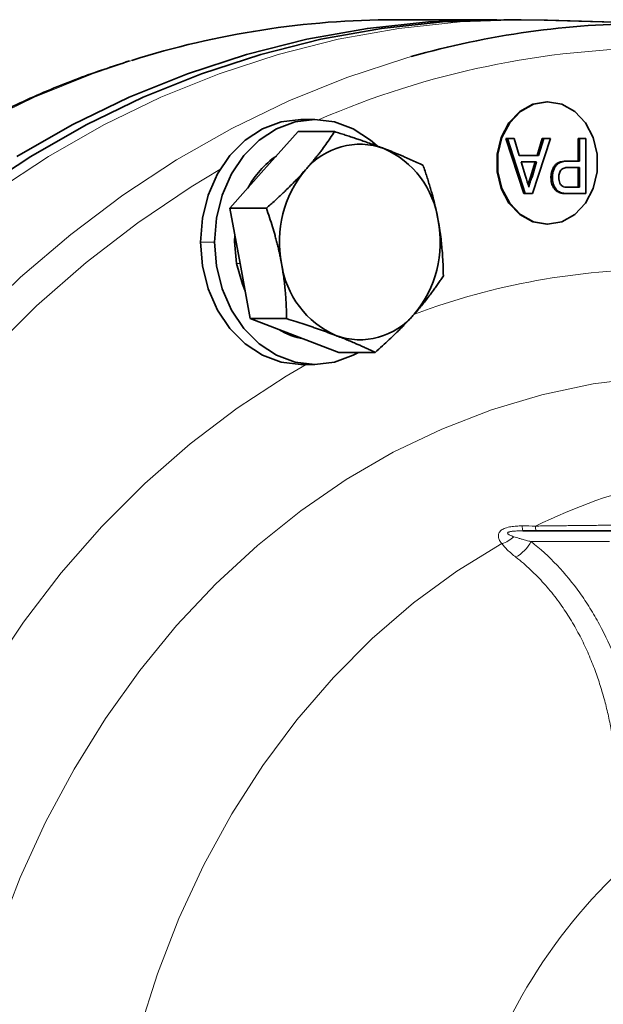
# Model space of a CAD drawing. Units: millimetres. Extents: x 1839 to 3009, y 2481 to 3315.
# Drawn here: x 2084 to 2131, y 2687 to 2767 of the extents above; entities that cross this region are included whole.
import ezdxf

# ---------------------------------------------------------------- set-up
doc = ezdxf.new("R2010")
doc.units = ezdxf.units.MM
doc.layers.get('0').update_dxf_attribs({"linetype": 'CONTINUOUS'})

msp = doc.modelspace()

# ---------------------------------------------------------------- linework, layer by layer
at = {"color": 7, "linetype": 'Continuous', "lineweight": 35}
for p, q in [((2121.899, 2767.015), (2114.156, 2767.015)), ((2123.046, 2767.015), (2124.48, 2767.015)), ((2124.48, 2767.015), (2126.624, 2766.982)), ((2136.962, 2766.667), (2126.624, 2766.982)), ((2126.625, 2760.314), (2126.568, 2760.314)), ((2107.632, 2758.859), (2106.485, 2758.859)), ((2106.262, 2757.873), (2103.479, 2754.744)), ((2106.262, 2757.873), (2109.237, 2757.873)), ((2124.692, 2752.814), (2123.229, 2757.314)), ((2123.343, 2757.314), (2123.229, 2757.314)), ((2124.807, 2752.814), (2123.343, 2757.314)), ((2123.343, 2757.314), (2123.895, 2757.314)), ((2123.895, 2757.314), (2124.314, 2755.929)), ((2126.857, 2757.314), (2125.393, 2752.814)), ((2125.771, 2755.929), (2126.19, 2757.314)), ((2125.886, 2755.929), (2126.305, 2757.314)), ((2126.305, 2757.314), (2126.19, 2757.314)), ((2126.305, 2757.314), (2126.857, 2757.314)), ((2129.121, 2755.468), (2129.121, 2757.314)), ((2129.235, 2757.314), (2129.121, 2757.314)), ((2129.235, 2755.468), (2129.235, 2757.314)), ((2129.235, 2757.314), (2129.755, 2757.314)), ((2129.755, 2757.314), (2129.755, 2752.814)), ((2124.314, 2755.929), (2125.886, 2755.929)), ((2125.729, 2755.41), (2124.471, 2755.41)), ((2124.471, 2755.41), (2124.829, 2754.227)), ((2125.237, 2754.164), (2125.615, 2755.41)), ((2125.352, 2754.164), (2125.729, 2755.41)), ((2128.332, 2755.468), (2128.217, 2755.468)), ((2128.332, 2755.468), (2129.235, 2755.468)), ((2129.235, 2754.949), (2128.346, 2754.949)), ((2129.121, 2753.333), (2129.121, 2754.949)), ((2129.235, 2753.333), (2129.235, 2754.949)), ((2103.479, 2754.744), (2100.697, 2751.615)), ((2125.352, 2754.164), (2125.237, 2754.164)), ((2127.014, 2754.108), (2126.899, 2754.108)), ((2128.355, 2753.333), (2129.235, 2753.333)), ((2124.807, 2752.814), (2124.692, 2752.814)), ((2125.393, 2752.814), (2124.807, 2752.814)), ((2127.854, 2752.856), (2127.74, 2752.856)), ((2128.401, 2752.814), (2128.286, 2752.814)), ((2129.755, 2752.814), (2128.401, 2752.814)), ((2100.697, 2751.615), (2101.525, 2747.108)), ((2100.697, 2751.615), (2103.671, 2751.615)), ((2126.625, 2750.314), (2126.568, 2750.314)), ((2101.525, 2747.108), (2102.353, 2742.601)), ((2102.353, 2742.601), (2105.327, 2742.601)), ((2102.353, 2742.601), (2105.964, 2741.223)), ((2105.964, 2741.223), (2109.576, 2739.846)), ((2109.576, 2739.846), (2112.55, 2739.846)), ((2106.485, 2738.859), (2107.632, 2738.859)), ((2124.592, 2725.274), (2132.263, 2725.274))]:
    msp.add_line(p, q, dxfattribs=at)
at = {"color": 8, "linetype": 'Continuous', "lineweight": 18}
for p, q in [((2134.825, 2766.7), (2124.48, 2767.015)), ((2099.441, 2748.859), (2098.294, 2748.859)), ((2101.238, 2747.108), (2101.525, 2747.108)), ((2131.678, 2724.391), (2125.279, 2724.391))]:
    msp.add_line(p, q, dxfattribs=at)
at = {"color": 7, "linetype": 'Continuous', "lineweight": 35, "flags": 128}
for points in [[(2123.046, 2767.015), (2118.045, 2766.837), (2113.061, 2766.305), (2108.111, 2765.419), (2103.211, 2764.184), (2098.378, 2762.604), (2093.629, 2760.682), (2088.979, 2758.427), (2084.445, 2755.846), (2080.041, 2752.947)], [(2083.298, 2755.846), (2087.832, 2758.427), (2092.482, 2760.682), (2097.231, 2762.604), (2102.064, 2764.184), (2106.964, 2765.419), (2111.914, 2766.305), (2116.898, 2766.837), (2121.899, 2767.015), (2122.473, 2767.012)], [(2126.568, 2760.314), (2125.414, 2760.111), (2124.354, 2759.52), (2123.473, 2758.588), (2122.842, 2757.391), (2122.514, 2756.026), (2122.514, 2754.602), (2122.842, 2753.237), (2123.473, 2752.04), (2124.354, 2751.108), (2125.414, 2750.516), (2126.568, 2750.314)], [(2126.625, 2760.314), (2125.471, 2760.111), (2124.411, 2759.52), (2123.53, 2758.588), (2122.9, 2757.391), (2122.571, 2756.026), (2122.571, 2754.602), (2122.9, 2753.237), (2123.53, 2752.04), (2124.411, 2751.108), (2125.471, 2750.516), (2126.625, 2750.314)], [(2126.625, 2750.314), (2127.779, 2750.516), (2128.84, 2751.108), (2129.721, 2752.04), (2130.351, 2753.237), (2130.679, 2754.602), (2130.679, 2756.026), (2130.351, 2757.391), (2129.721, 2758.588), (2128.84, 2759.52), (2127.779, 2760.111), (2126.625, 2760.314)], [(2098.294, 2748.859), (2098.451, 2750.81), (2098.917, 2752.686), (2099.674, 2754.415), (2100.693, 2755.93), (2101.934, 2757.174), (2103.35, 2758.098), (2104.887, 2758.667), (2106.485, 2758.859)], [(2099.441, 2748.859), (2099.598, 2750.81), (2100.064, 2752.686), (2100.821, 2754.415), (2101.84, 2755.93), (2103.081, 2757.174), (2104.498, 2758.098), (2106.034, 2758.667), (2107.632, 2758.859), (2109.23, 2758.667), (2110.767, 2758.098), (2112.183, 2757.174), (2112.703, 2756.713)], [(2101.096, 2749.439), (2101.079, 2748.889), (2101.238, 2747.108)], [(2106.485, 2738.859), (2104.887, 2739.051), (2103.35, 2739.621), (2101.934, 2740.545), (2100.693, 2741.788), (2099.674, 2743.304), (2098.917, 2745.032), (2098.451, 2746.908), (2098.294, 2748.859)], [(2111.18, 2739.846), (2110.767, 2739.621), (2109.23, 2739.051), (2107.632, 2738.859), (2106.034, 2739.051), (2104.498, 2739.621), (2103.081, 2740.545), (2101.84, 2741.788), (2100.821, 2743.304), (2100.064, 2745.032), (2099.598, 2746.908), (2099.441, 2748.859)], [(2101.238, 2747.108), (2101.718, 2745.415), (2101.926, 2744.926)]]:
    msp.add_lwpolyline(points, dxfattribs=at)
at = {"color": 8, "linetype": 'Continuous', "lineweight": 18, "flags": 128}
for points in [[(2081.475, 2752.947), (2085.879, 2755.846), (2090.413, 2758.427), (2095.063, 2760.682), (2099.812, 2762.604), (2104.645, 2764.184), (2109.545, 2765.419), (2114.495, 2766.305), (2119.479, 2766.837), (2124.48, 2767.015)], [(2079.704, 2742.208), (2083.617, 2745.985), (2087.703, 2749.478), (2091.948, 2752.675), (2096.339, 2755.565), (2100.86, 2758.138), (2105.495, 2760.387), (2110.23, 2762.302), (2115.049, 2763.878), (2115.492, 2764.005)], [(2092.684, 2763.69), (2089.488, 2762.604), (2084.738, 2760.682), (2080.089, 2758.427)], [(2099.885, 2754.781), (2097.542, 2753.37), (2093.177, 2750.431), (2088.961, 2747.183), (2084.911, 2743.635), (2081.04, 2739.8), (2077.361, 2735.692), (2073.889, 2731.326), (2070.635, 2726.716), (2067.61, 2721.878), (2064.825, 2716.831), (2062.289, 2711.59), (2060.013, 2706.176), (2059.962, 2706.045)], [(2075.261, 2702.893), (2075.923, 2704.324), (2078.318, 2709.026), (2080.96, 2713.527), (2083.838, 2717.808), (2086.938, 2721.849), (2090.249, 2725.634), (2093.755, 2729.147), (2097.442, 2732.373), (2101.294, 2735.297), (2105.294, 2737.907), (2106.93, 2738.859)], [(2138.82, 2737.973), (2134.574, 2737.796), (2130.347, 2737.266), (2126.16, 2736.384), (2122.033, 2735.156), (2117.983, 2733.587), (2114.031, 2731.685), (2110.194, 2729.457), (2106.49, 2726.915), (2102.938, 2724.07), (2099.552, 2720.937), (2096.35, 2717.528), (2093.346, 2713.86), (2090.554, 2709.951), (2087.987, 2705.818), (2085.656, 2701.481), (2083.574, 2696.961), (2081.749, 2692.277)], [(2091.174, 2674.699), (2092.084, 2679.598), (2093.286, 2684.401), (2094.774, 2689.084), (2096.538, 2693.622), (2098.571, 2697.989), (2100.86, 2702.163), (2103.394, 2706.12), (2106.158, 2709.84), (2109.139, 2713.303), (2112.32, 2716.489), (2115.683, 2719.382), (2119.211, 2721.966), (2122.885, 2724.227)]]:
    msp.add_lwpolyline(points, dxfattribs=at)
at = {"color": 7, "linetype": 'Continuous', "lineweight": 35}
for centre, radius, start, end in [((2114.246, 2695.431), 71.583, 90.0719, 107.5301), ((2134.875, 2695.652), 71.048, 90.04043, 105.83207), ((2111.297, 2751.106), 5.735, 70.00702, 140.62985), ((2110.185, 2749.56), 7.585, 7.96331, 66.10397), ((2108.64, 2749.842), 7.327, 124.50759, 152.19429), ((2113.863, 2748.884), 9.129, 140.06477, 191.219), ((2108.743, 2748.835), 9.128, 320.0646, 11.21927), ((2112.421, 2748.159), 7.586, 187.9634, 246.10387), ((2111.309, 2746.613), 5.735, 250.00726, 320.62958), ((2107.724, 2746.621), 5.772, 238.35324, 259.88481)]:
    msp.add_arc(centre, radius, start, end, dxfattribs=at)
at = {"color": 8, "linetype": 'Continuous', "lineweight": 18}
for centre, radius, start, end in [((2136.125, 2694.006), 70.694, 90.14043, 113.47164), ((2136.044, 2688.745), 57.889, 90.09127, 110.43162), ((2146.418, 2683.134), 47.334, 90.1721, 116.03847), ((2126.238, 2725.621), 1.682, 178.28012, 191.9024), ((2126.78, 2725.616), 1.141, 177.60562, 197.43604), ((2122.105, 2726.797), 2.685, 286.88899, 311.41952), ((2122.364, 2725.991), 3.325, 300.27024, 331.23009), ((2163.21, 2665.283), 44.505, 130.43133, 163.99605)]:
    msp.add_arc(centre, radius, start, end, dxfattribs=at)
at = {"color": 7, "linetype": 'Continuous', "lineweight": 35}
for points, knots in [([(2092.496, 2763.649), (2091.103, 2763.19), (2088.185, 2762.228), (2083.835, 2760.389), (2079.44, 2758.226), (2075.152, 2755.766), (2070.98, 2753.026), (2066.939, 2750.01), (2063.039, 2746.73), (2059.293, 2743.194), (2055.712, 2739.413), (2052.307, 2735.398), (2049.088, 2731.162), (2046.066, 2726.718), (2043.249, 2722.079), (2040.645, 2717.258), (2038.263, 2712.271), (2036.11, 2707.133), (2034.192, 2701.859), (2032.515, 2696.464), (2031.084, 2690.967), (2029.903, 2685.382), (2028.976, 2679.726), (2028.305, 2674.018), (2027.893, 2668.273), (2027.741, 2662.509), (2027.849, 2656.744), (2028.216, 2650.994), (2028.843, 2645.278), (2029.726, 2639.611), (2030.864, 2634.012), (2032.253, 2628.497), (2033.889, 2623.083), (2035.767, 2617.785), (2037.881, 2612.621), (2040.226, 2607.605), (2042.794, 2602.753), (2045.577, 2598.079), (2048.568, 2593.598), (2051.756, 2589.323), (2055.134, 2585.267), (2058.69, 2581.443), (2062.413, 2577.863), (2066.293, 2574.536), (2070.317, 2571.473), (2074.474, 2568.685), (2078.749, 2566.176), (2083.133, 2563.963), (2087.602, 2562.025), (2090.646, 2560.989), (2092.167, 2560.472)], [0, 0, 0, 0, 0.018996, 0.039798, 0.060608, 0.081427, 0.102254, 0.123091, 0.143935, 0.164788, 0.185648, 0.206514, 0.227386, 0.248262, 0.269143, 0.290027, 0.310913, 0.331802, 0.352692, 0.373584, 0.394477, 0.41537, 0.436264, 0.457159, 0.478054, 0.498949, 0.519845, 0.540741, 0.561637, 0.582534, 0.603431, 0.624328, 0.645225, 0.666122, 0.687019, 0.707915, 0.72881, 0.749703, 0.770594, 0.791483, 0.812368, 0.833248, 0.854123, 0.874993, 0.895855, 0.916709, 0.937554, 0.958391, 0.979218, 1, 1, 1, 1]), ([(2106.864, 2754.744), (2106.94, 2754.83), (2107.093, 2755.004), (2107.316, 2755.265), (2107.534, 2755.528), (2107.748, 2755.792), (2107.957, 2756.059), (2108.221, 2756.404), (2108.534, 2756.832), (2108.894, 2757.348), (2109.121, 2757.695), (2109.237, 2757.873)], [0, 0, 0, 0, 0.081605, 0.163845, 0.246783, 0.330479, 0.414991, 0.500378, 0.65971, 0.826162, 1, 1, 1, 1]), ([(2109.237, 2757.873), (2109.386, 2757.826), (2109.681, 2757.732), (2110.114, 2757.593), (2110.531, 2757.457), (2110.934, 2757.323), (2111.369, 2757.176), (2111.834, 2757.015), (2112.327, 2756.84), (2112.803, 2756.667), (2113.107, 2756.552), (2113.258, 2756.495)], [0, 0, 0, 0, 0.105304, 0.207928, 0.307926, 0.405354, 0.500277, 0.627813, 0.753479, 0.877473, 1, 1, 1, 1]), ([(2113.258, 2756.495), (2113.357, 2756.457), (2113.556, 2756.381), (2113.848, 2756.266), (2114.136, 2756.15), (2114.42, 2756.033), (2114.7, 2755.916), (2115.054, 2755.764), (2115.481, 2755.576), (2115.977, 2755.348), (2116.296, 2755.196), (2116.459, 2755.118)], [0, 0, 0, 0, 0.081605, 0.163845, 0.246783, 0.330479, 0.414991, 0.500378, 0.65971, 0.826162, 1, 1, 1, 1]), ([(2116.459, 2755.118), (2116.513, 2754.964), (2116.619, 2754.66), (2116.77, 2754.207), (2116.911, 2753.763), (2117.043, 2753.328), (2117.181, 2752.848), (2117.323, 2752.321), (2117.463, 2751.746), (2117.589, 2751.176), (2117.662, 2750.799), (2117.697, 2750.611)], [0, 0, 0, 0, 0.104783, 0.206909, 0.306431, 0.403406, 0.497895, 0.626063, 0.752335, 0.876912, 1, 1, 1, 1]), ([(2126.899, 2754.108), (2126.901, 2754.208), (2126.906, 2754.308), (2126.935, 2754.506), (2126.959, 2754.603), (2127.022, 2754.788), (2127.063, 2754.876), (2127.158, 2755.04), (2127.212, 2755.117), (2127.341, 2755.241), (2127.415, 2755.29), (2127.567, 2755.365), (2127.647, 2755.392), (2127.807, 2755.434), (2127.889, 2755.448), (2128.053, 2755.464), (2128.135, 2755.466), (2128.217, 2755.468)], [0, 0, 0, 0, 0.125, 0.125, 0.25, 0.25, 0.375, 0.375, 0.5, 0.5, 0.625, 0.625, 0.75, 0.75, 0.875, 0.875, 1, 1, 1, 1]), ([(2127.014, 2754.108), (2127.016, 2754.208), (2127.021, 2754.308), (2127.05, 2754.506), (2127.074, 2754.603), (2127.137, 2754.788), (2127.177, 2754.876), (2127.273, 2755.04), (2127.327, 2755.117), (2127.456, 2755.241), (2127.529, 2755.29), (2127.682, 2755.365), (2127.761, 2755.392), (2127.922, 2755.434), (2128.004, 2755.448), (2128.168, 2755.464), (2128.25, 2755.466), (2128.332, 2755.468)], [0, 0, 0, 0, 0.125, 0.125, 0.25, 0.25, 0.375, 0.375, 0.5, 0.5, 0.625, 0.625, 0.75, 0.75, 0.875, 0.875, 1, 1, 1, 1]), ([(2128.346, 2754.949), (2128.245, 2754.947), (2128.144, 2754.941), (2127.946, 2754.892), (2127.847, 2754.853), (2127.684, 2754.707), (2127.622, 2754.603), (2127.567, 2754.431), (2127.554, 2754.371), (2127.538, 2754.249), (2127.535, 2754.187), (2127.534, 2754.126)], [0, 0, 0, 0, 0.25, 0.25, 0.5, 0.5, 0.75, 0.75, 0.875, 0.875, 1, 1, 1, 1]), ([(2103.671, 2751.615), (2103.792, 2751.722), (2104.031, 2751.934), (2104.38, 2752.25), (2104.715, 2752.56), (2105.037, 2752.863), (2105.384, 2753.197), (2105.753, 2753.562), (2106.14, 2753.959), (2106.512, 2754.353), (2106.747, 2754.614), (2106.864, 2754.744)], [0, 0, 0, 0, 0.105304, 0.207928, 0.307926, 0.405354, 0.500277, 0.627813, 0.753479, 0.877473, 1, 1, 1, 1]), ([(2125.037, 2753.541), (2125.058, 2753.631), (2125.107, 2753.847), (2125.189, 2754.047), (2125.237, 2754.164)], [0, 0, 0, 0, 0.417663, 1, 1, 1, 1]), ([(2125.1, 2753.333), (2125.114, 2753.405), (2125.129, 2753.477), (2125.163, 2753.619), (2125.183, 2753.689), (2125.225, 2753.828), (2125.248, 2753.897), (2125.297, 2754.032), (2125.325, 2754.098), (2125.352, 2754.164)], [0, 0, 0, 0, 0.25, 0.25, 0.5, 0.5, 0.75, 0.75, 1, 1, 1, 1]), ([(2127.74, 2752.856), (2127.68, 2752.87), (2127.621, 2752.885), (2127.505, 2752.93), (2127.448, 2752.958), (2127.287, 2753.061), (2127.192, 2753.158), (2127.044, 2753.394), (2126.989, 2753.528), (2126.934, 2753.74), (2126.921, 2753.813), (2126.903, 2753.959), (2126.901, 2754.033), (2126.899, 2754.108)], [0, 0, 0, 0, 0.125, 0.125, 0.25, 0.25, 0.5, 0.5, 0.75, 0.75, 0.875, 0.875, 1, 1, 1, 1]), ([(2127.854, 2752.856), (2127.795, 2752.87), (2127.735, 2752.885), (2127.62, 2752.93), (2127.563, 2752.958), (2127.402, 2753.061), (2127.307, 2753.158), (2127.159, 2753.394), (2127.104, 2753.528), (2127.049, 2753.74), (2127.035, 2753.813), (2127.018, 2753.959), (2127.016, 2754.033), (2127.014, 2754.108)], [0, 0, 0, 0, 0.125, 0.125, 0.25, 0.25, 0.5, 0.5, 0.75, 0.75, 0.875, 0.875, 1, 1, 1, 1]), ([(2127.534, 2754.126), (2127.536, 2754.045), (2127.54, 2753.965), (2127.572, 2753.81), (2127.596, 2753.734), (2127.664, 2753.597), (2127.706, 2753.535), (2127.783, 2753.459), (2127.81, 2753.436), (2127.868, 2753.399), (2127.899, 2753.386), (2127.93, 2753.373)], [0, 0, 0, 0, 0.25, 0.25, 0.5, 0.5, 0.75, 0.75, 0.875, 0.875, 1, 1, 1, 1]), ([(2127.93, 2753.373), (2128, 2753.352), (2128.071, 2753.344), (2128.213, 2753.334), (2128.284, 2753.334), (2128.355, 2753.333)], [0, 0, 0, 0, 0.5, 0.5, 1, 1, 1, 1]), ([(2128.286, 2752.814), (2128.195, 2752.815), (2128.103, 2752.816), (2127.967, 2752.825), (2127.921, 2752.828), (2127.83, 2752.839), (2127.785, 2752.847), (2127.74, 2752.856)], [0, 0, 0, 0, 0.5, 0.5, 0.75, 0.75, 1, 1, 1, 1]), ([(2128.401, 2752.814), (2128.309, 2752.815), (2128.218, 2752.816), (2128.081, 2752.825), (2128.036, 2752.828), (2127.945, 2752.839), (2127.9, 2752.847), (2127.854, 2752.856)], [0, 0, 0, 0, 0.5, 0.5, 0.75, 0.75, 1, 1, 1, 1]), ([(2104.909, 2747.108), (2104.885, 2747.233), (2104.838, 2747.483), (2104.759, 2747.861), (2104.674, 2748.241), (2104.582, 2748.624), (2104.483, 2749.009), (2104.348, 2749.506), (2104.167, 2750.121), (2103.932, 2750.862), (2103.759, 2751.36), (2103.671, 2751.615)], [0, 0, 0, 0, 0.0818773, 0.1643967, 0.2476209, 0.331611, 0.4164265, 0.502125, 0.6609182, 0.8267883, 1, 1, 1, 1]), ([(2117.697, 2750.611), (2117.72, 2750.487), (2117.764, 2750.238), (2117.824, 2749.863), (2117.878, 2749.486), (2117.926, 2749.106), (2117.969, 2748.724), (2118.017, 2748.227), (2118.063, 2747.609), (2118.1, 2746.863), (2118.111, 2746.361), (2118.116, 2746.104)], [0, 0, 0, 0, 0.081303, 0.163234, 0.245855, 0.329226, 0.413405, 0.498449, 0.658375, 0.825468, 1, 1, 1, 1]), ([(2105.327, 2742.601), (2105.325, 2742.756), (2105.319, 2743.062), (2105.303, 2743.519), (2105.281, 2743.966), (2105.253, 2744.404), (2105.214, 2744.885), (2105.161, 2745.41), (2105.091, 2745.981), (2105.008, 2746.546), (2104.942, 2746.921), (2104.909, 2747.108)], [0, 0, 0, 0, 0.105587, 0.208481, 0.308737, 0.406412, 0.50157, 0.628763, 0.754101, 0.877778, 1, 1, 1, 1]), ([(2118.116, 2746.104), (2118.046, 2745.997), (2117.908, 2745.785), (2117.695, 2745.469), (2117.479, 2745.159), (2117.261, 2744.855), (2117.014, 2744.522), (2116.734, 2744.157), (2116.415, 2743.759), (2116.086, 2743.366), (2115.857, 2743.105), (2115.743, 2742.975)], [0, 0, 0, 0, 0.1053042, 0.2079282, 0.3079255, 0.4053542, 0.500277, 0.6278128, 0.7534794, 0.8774734, 1, 1, 1, 1]), ([(2115.743, 2742.975), (2115.665, 2742.888), (2115.51, 2742.715), (2115.268, 2742.454), (2115.019, 2742.191), (2114.762, 2741.926), (2114.497, 2741.66), (2114.147, 2741.315), (2113.698, 2740.887), (2113.14, 2740.37), (2112.75, 2740.023), (2112.55, 2739.846)], [0, 0, 0, 0, 0.081605, 0.163845, 0.246783, 0.330479, 0.414991, 0.500378, 0.65971, 0.826162, 1, 1, 1, 1]), ([(2109.349, 2741.223), (2109.248, 2741.261), (2109.047, 2741.338), (2108.736, 2741.453), (2108.417, 2741.569), (2108.09, 2741.685), (2107.755, 2741.803), (2107.313, 2741.954), (2106.751, 2742.143), (2106.056, 2742.37), (2105.574, 2742.523), (2105.327, 2742.601)], [0, 0, 0, 0, 0.081605, 0.163845, 0.246783, 0.330479, 0.414991, 0.500378, 0.65971, 0.826162, 1, 1, 1, 1]), ([(2112.55, 2739.846), (2112.452, 2739.893), (2112.258, 2739.986), (2111.96, 2740.126), (2111.663, 2740.262), (2111.365, 2740.396), (2111.03, 2740.542), (2110.652, 2740.703), (2110.228, 2740.878), (2109.796, 2741.051), (2109.497, 2741.166), (2109.349, 2741.223)], [0, 0, 0, 0, 0.105304, 0.207928, 0.307926, 0.405354, 0.500277, 0.627813, 0.753479, 0.877473, 1, 1, 1, 1])]:
    msp.add_open_spline(points, degree=3, knots=knots, dxfattribs=at)
msp.add_open_spline([(2124.829, 2754.227), (2124.919, 2753.929), (2125.012, 2753.632), (2125.1, 2753.333)], degree=3, dxfattribs=at)
at = {"color": 8, "linetype": 'Continuous', "lineweight": 18}
for points, knots in [([(2122.885, 2724.227), (2122.862, 2724.258), (2122.817, 2724.318), (2122.759, 2724.407), (2122.7, 2724.513), (2122.648, 2724.635), (2122.6, 2724.824), (2122.612, 2725.018), (2122.716, 2725.199), (2122.877, 2725.356), (2123.179, 2725.512), (2123.543, 2725.598), (2123.856, 2725.641), (2124.084, 2725.661), (2124.319, 2725.671), (2124.475, 2725.671), (2124.556, 2725.671)], [0, 0, 0, 0, 0.044176, 0.086032, 0.125658, 0.189883, 0.250448, 0.375389, 0.43829, 0.500353, 0.616454, 0.749915, 0.810793, 0.874841, 0.935009, 1, 1, 1, 1]), ([(2124.592, 2725.274), (2124.505, 2725.273), (2124.343, 2725.273), (2124.112, 2725.265), (2123.913, 2725.252), (2123.744, 2725.235), (2123.607, 2725.213), (2123.498, 2725.186), (2123.416, 2725.154), (2123.367, 2725.112), (2123.359, 2725.067), (2123.386, 2725.018), (2123.453, 2724.965), (2123.558, 2724.908), (2123.704, 2724.844), (2123.819, 2724.805), (2123.882, 2724.783)], [0, 0, 0, 0, 0.120662, 0.225779, 0.315551, 0.390302, 0.450599, 0.497537, 0.534178, 0.565247, 0.598782, 0.641448, 0.702546, 0.78518, 0.88124, 1, 1, 1, 1]), ([(2125.64, 2725.663), (2125.817, 2725.665), (2126.173, 2725.669), (2126.706, 2725.675), (2127.241, 2725.681), (2127.777, 2725.688), (2128.314, 2725.694), (2128.854, 2725.7), (2129.394, 2725.706), (2129.936, 2725.712), (2130.479, 2725.718), (2131.024, 2725.724), (2131.57, 2725.73), (2132.978, 2725.745), (2135.246, 2725.768), (2138.303, 2725.797), (2141.308, 2725.819), (2143.735, 2725.834), (2145.635, 2725.842), (2147.028, 2725.846), (2148.404, 2725.849), (2149.303, 2725.85), (2149.754, 2725.85)], [0, 0, 0, 0, 0.0203225, 0.0407304, 0.0612287, 0.0818222, 0.1025157, 0.123314, 0.1442216, 0.1652431, 0.186383, 0.2076458, 0.2290357, 0.2505573, 0.3736315, 0.4995477, 0.6242323, 0.7506861, 0.8128517, 0.8750493, 0.9373936, 1, 1, 1, 1]), ([(2123.882, 2724.783), (2123.946, 2724.762), (2124.083, 2724.717), (2124.31, 2724.65), (2124.582, 2724.573), (2124.907, 2724.486), (2125.149, 2724.424), (2125.279, 2724.391)], [0, 0, 0, 0, 0.145825, 0.312486, 0.500039, 0.731625, 1, 1, 1, 1]), ([(2125.279, 2724.391), (2126.777, 2723.219), (2128.097, 2721.82), (2129.538, 2719.805), (2129.816, 2719.388), (2130.35, 2718.528), (2130.607, 2718.083), (2131.335, 2716.728), (2131.769, 2715.789), (2132.539, 2713.848), (2132.876, 2712.846), (2133.457, 2710.78), (2133.701, 2709.714), (2134.293, 2706.49), (2134.504, 2704.288), (2134.57, 2702.044)], [0, 0, 0, 0, 0.25, 0.25, 0.3125, 0.3125, 0.375, 0.375, 0.5, 0.5, 0.625, 0.625, 0.75, 0.75, 1, 1, 1, 1]), ([(2124.04, 2723.119), (2123.792, 2723.32), (2123.348, 2723.678), (2123.027, 2724.059), (2122.885, 2724.227)], [0, 0, 0, 0, 0.559683, 1, 1, 1, 1]), ([(2132.449, 2701.961), (2132.447, 2702.175), (2132.443, 2702.604), (2132.427, 2703.246), (2132.401, 2703.888), (2132.366, 2704.531), (2132.321, 2705.174), (2132.265, 2705.817), (2132.199, 2706.459), (2132.122, 2707.101), (2132.033, 2707.742), (2131.933, 2708.382), (2131.82, 2709.02), (2131.696, 2709.656), (2131.558, 2710.289), (2131.407, 2710.92), (2131.243, 2711.548), (2131.065, 2712.172), (2130.873, 2712.792), (2130.667, 2713.408), (2130.354, 2714.271), (2129.907, 2715.367), (2129.283, 2716.672), (2128.579, 2717.934), (2127.915, 2718.958), (2127.325, 2719.768), (2126.839, 2720.384), (2126.328, 2720.979), (2125.793, 2721.552), (2125.234, 2722.101), (2124.651, 2722.628), (2124.244, 2722.955), (2124.04, 2723.119)], [0, 0, 0, 0, 0.025441, 0.050959, 0.076558, 0.10224, 0.128007, 0.153861, 0.179805, 0.205842, 0.231975, 0.258206, 0.284539, 0.310978, 0.337526, 0.364188, 0.390967, 0.417867, 0.444895, 0.472054, 0.499351, 0.560645, 0.622656, 0.685466, 0.749161, 0.784198, 0.81947, 0.854994, 0.890789, 0.926875, 0.963272, 1, 1, 1, 1])]:
    msp.add_open_spline(points, degree=3, knots=knots, dxfattribs=at)
msp.add_open_spline([(2124.556, 2725.671), (2124.918, 2725.669), (2125.279, 2725.666), (2125.64, 2725.663)], degree=3, dxfattribs=at)

doc.saveas('drawing.dxf')
